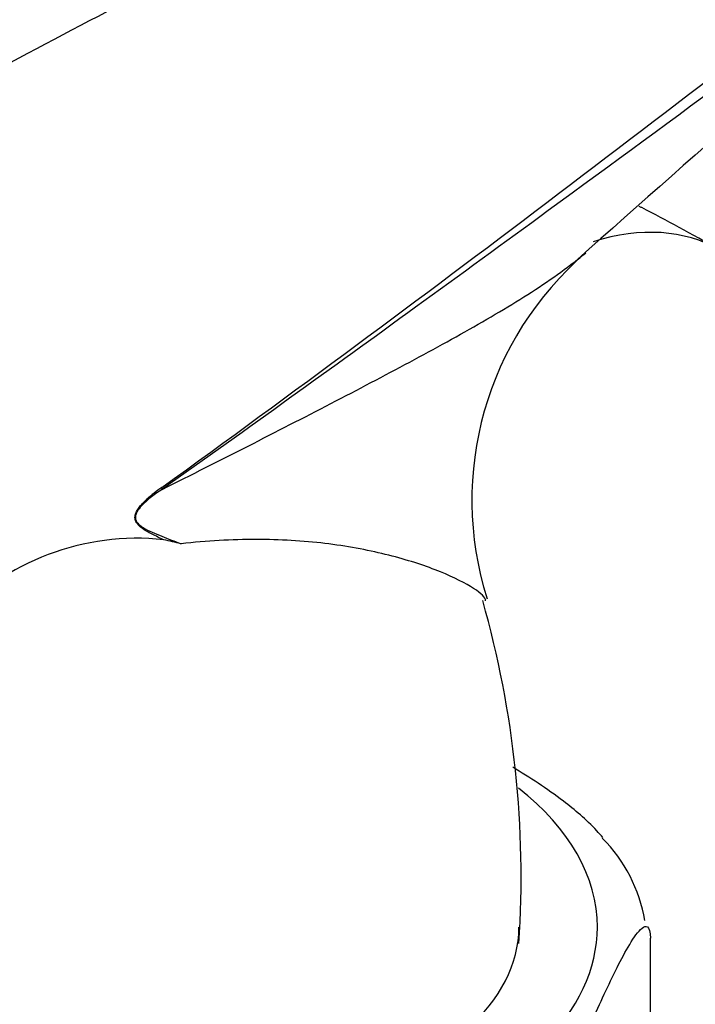
# Model space of a CAD drawing. Units: millimetres. Extents: x 0 to 1304, y 0 to 2698.
# Drawn here: x 1181 to 1204, y 824 to 859 of the extents above; entities that cross this region are included whole.
import ezdxf
from ezdxf import colors
from ezdxf.entities.mleader import LeaderData, LeaderLine
from ezdxf.math import Vec2, Vec3

# ---------------------------------------------------------------- set-up
doc = ezdxf.new("R2010")
doc.units = ezdxf.units.MM
doc.layers.add('DV6_Défaut', color=7, linetype='Continuous')
doc.layers.add('Défaut', color=7, linetype='Continuous')

# ---------------------------------------------------------------- blocks, each defined once
blk = doc.blocks.new('_DOT')
at = {"color": 0}
blk.add_line((0, 0), (-1, 0), dxfattribs=at)
at = {"color": 0, "const_width": 0.333}
blk.add_lwpolyline([(-0.1665, 0, 1), (0.1665, 0, 1)], format="xyb", close=True, dxfattribs=at)
blk = doc.blocks.new('SE5')
at = {"layer": 'DV6_Défaut', "color": 7, "linetype": 'Continuous'}
blk.add_line((1202.699, 815.711), (1202.699, 826.325), dxfattribs=at)
for centre, radius, start, end in [((1507.126, 507.635), 459.929, 127.48067, 131.87058), ((1207.87, 841.678), 11.427, 130.6956, 197.5727), ((1188.587, 837.781), 5.288, 124.6912, 131.9606), ((1184.706, 831.552), 8.794, 83.8974, 137.5844), ((1146.247, 670.403), 174.4, 76.74032, 76.94549), ((1162.528, 828.47), 35.64, 356.2551, 15.7792), ((1197.249, 826.053), 5.332, 9.5644, 45.0661)]:
    blk.add_arc(centre, radius, start, end, dxfattribs=at)
for centre, major_axis, ratio, start_param, end_param in [((1198.613, 839.206), (6.5, 11.258), 0.57735, 0, 0.557357), ((1184.863, 842.36), (0.583, -0.812), 0.560028, 0.841098, 0.921789), ((1186.592, 826.714), (14.25, 0), 0.57735, 0, 0.633981), ((1186.592, 826.714), (11.5, 0), 0.57735, 2.859557, 6.283185), ((1186.592, 826.714), (14.25, 0), 0.57735, 3.131882, 6.283185)]:
    blk.add_ellipse(centre, major_axis=major_axis, ratio=ratio, start_param=start_param, end_param=end_param, dxfattribs=at)
for points, knots in [([(1185.578, 842.129), (1190.153, 845.434), (1194.634, 848.763), (1203.503, 855.473), (1207.891, 858.855), (1214.452, 863.968), (1216.636, 865.678), (1221.007, 869.101), (1223.194, 870.813), (1227.601, 874.222), (1229.821, 875.918), (1234.356, 879.267), (1236.674, 880.921), (1239.072, 882.545)], [0, 0, 0, 0, 0.25, 0.25, 0.5, 0.5, 0.625, 0.625, 0.75, 0.75, 0.875, 0.875, 1, 1, 1, 1]), ([(1239.316, 881.207), (1238.118, 880.397), (1236.935, 879.582), (1234.602, 877.95), (1233.45, 877.132), (1230.027, 874.672), (1227.79, 873.027), (1223.352, 869.743), (1221.153, 868.105), (1216.76, 864.838), (1214.567, 863.21), (1207.977, 858.332), (1203.571, 855.088), (1197.576, 850.705), (1196.027, 849.576), (1194.47, 848.446)], [0, 0, 0, 0, 0.074695, 0.074695, 0.14939, 0.14939, 0.298779, 0.298779, 0.448169, 0.448169, 0.597559, 0.597559, 0.896338, 0.896338, 1, 1, 1, 1]), ([(1212.141, 873.599), (1212.05, 873.546), (1209.946, 872.329), (1205.104, 869.804), (1198.485, 866.381), (1193.373, 863.8), (1189.73, 861.947), (1186.747, 860.421), (1182.947, 858.451), (1178.032, 855.835), (1172.494, 852.762), (1168.985, 850.653), (1167.195, 849.563)], [0, 0, 0, 0, 0.00618, 0.164631, 0.320458, 0.448465, 0.503993, 0.561503, 0.643677, 0.751053, 0.883412, 1, 1, 1, 1]), ([(1205.113, 850.465), (1204.121, 851.021), (1203.249, 851.504), (1202.339, 851.969), (1202.309, 851.984)], [0, 0, 0, 0, 0.966985, 1, 1, 1, 1]), ([(1185.591, 842.062), (1187.628, 843.08), (1189.609, 844.09), (1192.449, 845.562), (1193.374, 846.047), (1195.155, 847.002), (1196.01, 847.472), (1197.621, 848.403), (1198.378, 848.864), (1199.406, 849.56), (1199.73, 849.793), (1200.076, 850.064), (1200.121, 850.099), (1200.165, 850.134)], [0, 0, 0, 0, 0.3587516, 0.3587516, 0.5381275, 0.5381275, 0.7175033, 0.7175033, 0.8968791, 0.8968791, 0.986567, 0.986567, 1, 1, 1, 1]), ([(1185.591, 842.062), (1185.341, 841.893), (1185.085, 841.725), (1184.802, 841.419), (1184.747, 841.352), (1184.661, 841.191), (1184.639, 841.091), (1184.697, 840.861), (1184.812, 840.793), (1185.124, 840.596), (1185.35, 840.51), (1185.798, 840.328), (1186.023, 840.241), (1186.249, 840.154)], [0, 0, 0, 0, 0.25, 0.25, 0.3125, 0.3125, 0.375, 0.375, 0.5, 0.5, 0.75, 0.75, 1, 1, 1, 1]), ([(1185.64, 840.296), (1185.504, 840.358), (1185.368, 840.422), (1185.101, 840.557), (1184.968, 840.627), (1184.817, 840.747), (1184.788, 840.773), (1184.732, 840.831), (1184.705, 840.864), (1184.661, 840.94), (1184.643, 840.985), (1184.631, 841.09), (1184.639, 841.149), (1184.676, 841.26), (1184.704, 841.312), (1184.765, 841.406), (1184.798, 841.45), (1184.868, 841.532), (1184.904, 841.571), (1184.977, 841.644), (1185.015, 841.681), (1185.052, 841.714)], [0, 0, 0, 0, 0.25, 0.25, 0.5, 0.5, 0.5625, 0.5625, 0.625, 0.625, 0.6875, 0.6875, 0.75, 0.75, 0.8125, 0.8125, 0.875, 0.875, 0.9375, 0.9375, 1, 1, 1, 1]), ([(1196.918, 838.202), (1196.887, 838.316), (1196.698, 838.475), (1196.09, 838.841), (1195.659, 839.048), (1194.643, 839.439), (1194.055, 839.624), (1192.759, 839.941), (1192.051, 840.073), (1190.911, 840.21), (1190.518, 840.245), (1189.712, 840.293), (1189.3, 840.305), (1188.035, 840.305), (1187.157, 840.256), (1186.249, 840.154)], [0, 0, 0, 0, 0.162287, 0.162287, 0.32983, 0.32983, 0.497372, 0.497372, 0.664915, 0.664915, 0.748686, 0.748686, 0.832457, 0.832457, 1, 1, 1, 1]), ([(1196.92, 838.148), (1196.923, 838.161), (1196.923, 838.175), (1196.92, 838.194), (1196.919, 838.198), (1196.918, 838.202)], [0, 0, 0, 0, 0.809128, 0.809128, 1, 1, 1, 1]), ([(1147.257, 832.691), (1146.842, 832.448), (1144.334, 830.966), (1140.067, 828.288), (1134.751, 823.959), (1130.363, 819.739), (1126.438, 815.373), (1123.059, 811.029), (1119.161, 805.218), (1115.257, 797.958), (1111.652, 788.79), (1108.983, 779.251), (1107.123, 769.414), (1105.712, 757.451), (1105.032, 743.822), (1104.919, 728.595), (1105.635, 713.556), (1107.386, 698.338), (1110.27, 683.879), (1114.144, 670.457), (1118.739, 658.434), (1124.116, 647.651), (1130.009, 638.502), (1136.389, 630.768), (1142.653, 624.96), (1148.773, 620.626), (1154.141, 617.67), (1159.362, 615.522), (1164.386, 614.031), (1169.366, 613.065), (1174.778, 612.551), (1180.592, 612.576), (1186.652, 613.224), (1192.476, 614.411), (1197.848, 615.979), (1203.081, 617.93), (1208.583, 620.441), (1214.735, 623.84), (1221.541, 628.382), (1228.449, 633.837), (1234.752, 639.556), (1239.697, 644.543), (1243.353, 648.515), (1246.367, 651.964), (1249.552, 655.796), (1253.335, 660.638), (1257.681, 666.647), (1261.408, 672.298), (1263.646, 675.95), (1264.361, 677.142)], [0, 0, 0, 0, 0.003585, 0.021677, 0.037411, 0.050867, 0.062182, 0.075354, 0.085664, 0.105938, 0.126412, 0.148016, 0.170959, 0.194811, 0.233414, 0.271392, 0.309648, 0.350471, 0.394652, 0.433359, 0.472382, 0.510721, 0.545727, 0.577215, 0.60995, 0.631148, 0.652485, 0.671275, 0.687401, 0.704079, 0.720454, 0.739066, 0.757853, 0.775003, 0.79051, 0.804699, 0.820321, 0.838028, 0.857829, 0.879524, 0.899178, 0.915091, 0.925764, 0.93426, 0.944637, 0.957673, 0.973274, 0.991328, 1, 1, 1, 1]), ([(1201.035, 829.85), (1200.966, 829.933), (1200.894, 830.014), (1200.446, 830.496), (1200.052, 830.823), (1199.067, 831.571), (1198.472, 831.959), (1197.877, 832.319)], [0, 0, 0, 0, 0.072571, 0.072571, 0.448439, 0.448439, 1, 1, 1, 1]), ([(1199.463, 819.354), (1199.463, 819.597), (1199.51, 819.913), (1199.622, 820.472), (1199.69, 820.734), (1199.897, 821.46), (1200.046, 821.882), (1200.487, 823.046), (1200.785, 823.716), (1201.382, 825.002), (1201.681, 825.619), (1202.124, 826.353), (1202.271, 826.568), (1202.476, 826.73), (1202.543, 826.758), (1202.653, 826.682), (1202.699, 826.564), (1202.699, 826.325)], [0, 0, 0, 0, 0.0625, 0.0625, 0.125, 0.125, 0.25, 0.25, 0.5, 0.5, 0.75, 0.75, 0.875, 0.875, 0.9375, 0.9375, 1, 1, 1, 1])]:
    blk.add_open_spline(points, degree=3, knots=knots, dxfattribs=at)
for points in [[(1200.165, 850.134), (1200.257, 850.208), (1200.347, 850.283), (1200.434, 850.358)], [(1194.47, 848.446), (1191.541, 846.319), (1188.585, 844.19), (1185.591, 842.062)]]:
    blk.add_open_spline(points, degree=3, dxfattribs=at)

msp = doc.modelspace()

# ---------------------------------------------------------------- block references
at = {"layer": 'Défaut'}
msp.add_blockref('SE5', (0, 0), dxfattribs=at)

# ---------------------------------------------------------------- leaders
at = {"layer": 'Défaut', "color": 7, "linetype": 'Continuous'}
ml = msp.add_multileader_mtext('Standard', dxfattribs=at)
ml.set_content('{\\pxsm0.9;\\fSolid Edge ISO|b1||i0||c0|p34;\\W1.;12/05/2021\\P}', color=256)
ml.set_leader_properties()
ml.set_arrow_properties(name='DOT')
ml.build(insert=Vec2(0, 0))
ml.multileader.update_dxf_attribs({"leader_type": 0, "dogleg_length": 0, "arrow_head_size": 12})
ctx = ml.context
ctx.base_point, ctx.char_height, ctx.arrow_head_size, ctx.landing_gap_size = Vec3(1109.332, 2691.044), 12, 12, 4.2
notes = []
notes.append((ctx, [(0, (0, 0, 0), (0, 0), (1, 0), 1, [])]))
ctx.mtext.insert = Vec3(1111.332, 2697.164)
for ctx, leaders in notes:
    for number, flags, end, landing, length, lines in leaders:
        leader = LeaderData()
        leader.index, (leader.has_last_leader_line, leader.has_dogleg_vector, leader.attachment_direction) = number, flags
        leader.last_leader_point, leader.dogleg_vector, leader.dogleg_length = Vec3(end), Vec3(landing), length
        for number, points, colour, breaks in lines:
            line = LeaderLine()
            line.index, line.vertices, line.color, line.breaks = number, Vec3.list(points), colors.encode_raw_color(colour), breaks
            leader.lines.append(line)
        ctx.leaders.append(leader)

doc.saveas('drawing.dxf')
